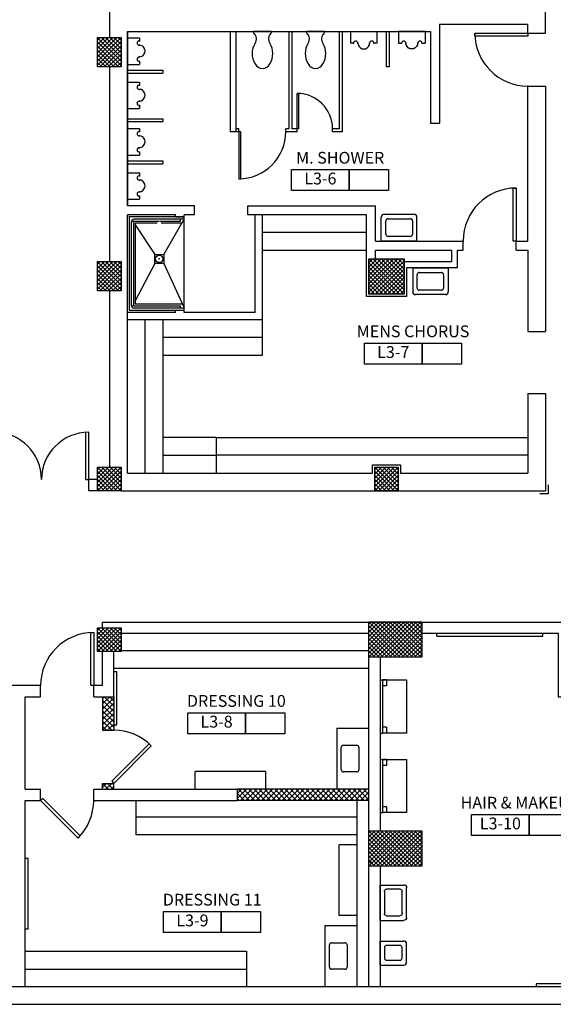
# Model space of a CAD drawing. Units: inches. Extents: x -5191 to 17499, y -2768 to 8512.
# Drawn here: x -1661 to -1299, y 3035 to 3703 of the extents above; entities that cross this region are included whole.
import ezdxf
from ezdxf.enums import TextEntityAlignment as Align

# ---------------------------------------------------------------- set-up
doc = ezdxf.new("R2010")
doc.units = ezdxf.units.IN
doc.header["$MEASUREMENT"] = 0
doc.linetypes.add('DASHED2', pattern=[0.375, 0.25, -0.125])
for name, color, linetype in [('A-SYMB-RMFIN', 4, 'CONTINUOUS'), ('A-SYMB-RMNM', 6, 'CONTINUOUS'), ('A-SYMB-RMNO', 6, 'CONTINUOUS'), ('A_ANNO_ROOM NAMES', 7, 'CONTINUOUS'), ('A_DOOR_EXIST', 7, 'CONTINUOUS'), ('A_DOOR_NEW', 1, 'CONTINUOUS'), ('A_EQUIP_EXIST', 10, 'CONTINUOUS'), ('A_EQUIP_NEW', 255, 'CONTINUOUS'), ('A_EQUIP_REUSE', 255, 'CONTINUOUS'), ('A_HATCH_MASONRY', 1, 'CONTINUOUS'), ('A_TOILET_PART', 1, 'CONTINUOUS'), ('A_WALL_EXIST', 255, 'CONTINUOUS'), ('A_WALL_NEW', 7, 'CONTINUOUS'), ('P_FIXT_EXIST', 7, 'CONTINUOUS'), ('P_FIXT_NEW', 7, 'CONTINUOUS'), ('PAC-LINE', 7, 'CONTINUOUS'), ('PLB1_FXT__215', 10, 'CONTINUOUS'), ('PLN1_DR__14', 13, 'CONTINUOUS'), ('S_COLUMN', 3, 'CONTINUOUS'), ('S_COLUMN_HATCH', 10, 'CONTINUOUS'), ('S_WALL_EXIST', 2, 'CONTINUOUS')]:
    doc.layers.add(name, color=color, linetype=linetype)
doc.styles.add('ROMANS', font='ROMANS.SHX')

# ---------------------------------------------------------------- blocks, each defined once
blk = doc.blocks.new('24DR-LW')
at = {"layer": 'A_EQUIP_EXIST', "color": 12}
blk.add_point((24, 0), dxfattribs=at)
at = {"layer": 'A_TOILET_PART'}
blk.add_lwpolyline([(0, 0), (0, 24), (1, 24), (1, 0), (0, 0)], dxfattribs=at)
blk.add_arc((0, 0), 24, 0, 90, dxfattribs=at)
blk = doc.blocks.new('LAV1')
at = {"layer": 'PLB1_FXT__215', "color": 7, "linetype": 'Continuous'}
for p, q in [((-11.836125, 0.16875), (-11.836125, 16.20475)), ((-9.836125, 18.20475), (10.39975, 18.20475)), ((-8.64225, 4.67475), (-8.64225, 13.69875)), ((-7.14225, 15.19875), (7.89375, 15.19875)), ((9.39375, 13.69875), (9.39375, 4.67475)), ((7.89375, 3.17475), (-7.14225, 3.17475))]:
    blk.add_line(p, q, dxfattribs=at)
blk.add_lwpolyline([(-11.836125, 0.16875), (12.211875, 0.16875), (12.211875, 16.20475)], dxfattribs=at)
for centre, radius, start, end in [((-9.836125, 16.20475), 2, 90, 180), ((-7.14225, 13.69875), 1.5, 90, 180), ((7.89375, 13.69875), 1.5, 0, 90), ((10.39975, 16.20475), 2, 0, 90), ((-7.14225, 4.67475), 1.5, 180, 269.999988541), ((7.89375, 4.67475), 1.5, 269.999988541, 0)]:
    blk.add_arc(centre, radius, start, end, dxfattribs=at)
blk = doc.blocks.new('60DR-P')
at = {"layer": 'A_DOOR_EXIST'}
for p, q in [((-60, 0), (-60, 30)), ((-58.25, 0), (-58.25, 30)), ((-1.75, 0), (-1.75, 30)), ((0, 0), (0, 30)), ((-58.25, 0), (-60, 0)), ((-1.75, 0), (0, 0))]:
    blk.add_line(p, q, dxfattribs=at)
for centre, start, end in [((-60, 0), 0, 90), ((0, 0), 90, 180)]:
    blk.add_arc(centre, 30, start, end, dxfattribs=at)
blk.add_point((-60, 0), dxfattribs=at)
blk = doc.blocks.new('36DR-R')
at = {"layer": 'A_DOOR_EXIST'}
blk.add_lwpolyline([(-1.999875, 0), (-1.999875, 36), (0, 36), (0, 0), (-1.999875, 0)], dxfattribs=at)
blk.add_arc((0, 0), 36, 90, 180, dxfattribs=at)
at = {"layer": 'PLN1_DR__14', "color": 14}
blk.add_point((-35.999875, 0), dxfattribs=at)
blk = doc.blocks.new('WC1')
at = {"layer": 'P_FIXT_EXIST'}
blk.add_line((-5.999875, 0), (6, 0), dxfattribs=at)
for centre, radius, start, end in [((6.25, 15), 13.25, 147.999429657, 212.000558884), ((0, 19.375), 5.625, 27.999538125, 151.999864125), ((-6.249875, 15), 13.25, 328.000163029, 31.999825512), ((-8.999875, 5), 5, 323.00003165, 36.999956891), ((9, 5), 5, 142.999181071, 217.00080747), ((-4.499875, 0.5), 1.625, 107.990329007, 197.991678937), ((4.5, 0.5), 1.625, 342.009659534, 72.001287341)]:
    blk.add_arc(centre, radius, start, end, dxfattribs=at)
blk = doc.blocks.new('URINAL')
at = {"layer": 'P_FIXT_EXIST'}
for p, q in [((-8.999875, 8), (-6.999875, 8)), ((7, 8), (9, 8)), ((9, 0), (9, 8))]:
    blk.add_line(p, q, dxfattribs=at)
for points in [[(9, 0), (-8.999875, 0), (-8.999875, 8)], [(3.875, 8), (3.75, 9.125), (3.125, 10.25), (2.25, 11.125), (1.125, 11.75), (0, 11.875), (-1.249875, 11.75), (-2.374875, 11.125), (-3.249875, 10.25), (-3.874875, 9.125), (-3.999875, 8)]]:
    blk.add_lwpolyline(points, dxfattribs=at)
for centre in [(-5.499875, 8), (5.5, 8)]:
    blk.add_arc(centre, 1.5, 180, 0, dxfattribs=at)
for p in [(-6.999875, 8), (-3.999875, 8), (4, 8), (7, 8)]:
    blk.add_point(p, dxfattribs=at)
blk = doc.blocks.new('ROOMTAG')
at = {"layer": 'A-SYMB-RMFIN'}
blk.add_lwpolyline([(0.2378, -0.1012), (0.2378, 0.0863), (0.5894, 0.0863), (0.5894, -0.1012)], close=True, dxfattribs=at)
at = {"layer": 'A-SYMB-RMNO'}
blk.add_lwpolyline([(-0.2778, -0.1012), (-0.2778, 0.0863), (0.2378, 0.0863), (0.2378, -0.1012)], close=True, dxfattribs=at)
at = {"layer": 'A-SYMB-RMFIN', "style": 'ROMANS'}
blk.add_attdef('FNNO', text='', height=0.1055, dxfattribs=at).set_placement((0.4136, -0.0075), align=Align.MIDDLE)
at = {"layer": 'A-SYMB-RMNM', "style": 'ROMANS'}
blk.add_attdef('RMNM', text='', height=0.1055, dxfattribs=at).set_placement((-0.02, 0.139), align=Align.CENTER)
at = {"layer": 'A-SYMB-RMNO', "style": 'ROMANS'}
blk.add_attdef('RMNO', text='', height=0.1055, dxfattribs=at).set_placement((-0.02, -0.0075), align=Align.MIDDLE)

msp = doc.modelspace()

# ---------------------------------------------------------------- hatches: boundary and pattern name
at = {"layer": 'A_HATCH_MASONRY'}
h = msp.add_hatch(dxfattribs=at)
h.set_pattern_fill('ANSI37', color=256, scale=20, style=0)
h.paths.add_polyline_path([(-1604.6251, 3243.9127), (-1597.0001, 3243.9127), (-1597.0001, 3221.2251), (-1604.6251, 3221.2251)])
h = msp.add_hatch(dxfattribs=at)
h.set_pattern_fill('ANSI37', color=256, scale=20, style=0)
h.paths.add_polyline_path([(-1597.0001, 3181.2252), (-1604.6251, 3181.2252), (-1604.6251, 3185.2252), (-1597.0001, 3185.2252)])
h = msp.add_hatch(dxfattribs=at)
h.set_pattern_fill('ANSI37', color=256, scale=20, style=0)
h.paths.add_polyline_path([(-1424.0001, 3173.6002), (-1424.0001, 3181.2252), (-1513.0001, 3181.2252), (-1513.0001, 3173.6002)])

# ---------------------------------------------------------------- linework, layer by layer
at = {"layer": 'A_DOOR_NEW'}
for points in [[(-1597.0001, 3185.2252), (-1571.5443, 3210.6811), (-1572.9585, 3212.0953), (-1598.4143, 3186.6395), (-1597.0001, 3185.2252)], [(-1646.625, 3173.6002), (-1621.1692, 3148.1444), (-1619.7549, 3149.5586), (-1645.2108, 3175.0145), (-1646.625, 3173.6002)]]:
    msp.add_lwpolyline(points, dxfattribs=at)
for centre, start, end in [((-1597.0001, 3185.2252), 45, 90), ((-1646.625, 3173.6002), 315, 0)]:
    msp.add_arc(centre, 36, start, end, dxfattribs=at)
at = {"layer": 'A_EQUIP_EXIST'}
for p, q in [((-1518.0001, 3695.2058), (-1518.0001, 3627.2057)), ((-1514.1251, 3695.2058), (-1514.1251, 3627.2057)), ((-1478.1251, 3695.2058), (-1478.1251, 3629.2058)), ((-1476.1251, 3695.2058), (-1476.1251, 3629.2058)), ((-1444.1251, 3695.2058), (-1444.1251, 3629.2058)), ((-1442.1251, 3695.2058), (-1442.1251, 3627.2057)), ((-1412.1251, 3695.2058), (-1412.1251, 3671.2058)), ((-1410.1251, 3695.2058), (-1410.1251, 3671.2058)), ((-1587.6251, 3668.9074), (-1563.6251, 3668.9074)), ((-1587.6251, 3666.9074), (-1563.6251, 3666.9074)), ((-1563.6251, 3668.9074), (-1563.6251, 3666.9074)), ((-1410.1251, 3671.2058), (-1412.1251, 3671.2058)), ((-1587.6251, 3636.0377), (-1563.6251, 3636.0377)), ((-1587.6251, 3634.0377), (-1563.6251, 3634.0377)), ((-1563.6251, 3636.0377), (-1563.6251, 3634.0377)), ((-1514.1251, 3627.2057), (-1518.0001, 3627.2057)), ((-1512.1251, 3629.2058), (-1514.1251, 3629.2058)), ((-1512.1251, 3627.2057), (-1514.1251, 3627.2057)), ((-1512.1251, 3627.2057), (-1512.1251, 3629.2058)), ((-1480.2503, 3627.2057), (-1480.2503, 3629.2058)), ((-1478.1251, 3629.2058), (-1480.2503, 3629.2058)), ((-1472.5916, 3627.2057), (-1480.2503, 3627.2057)), ((-1472.5916, 3629.2058), (-1476.1251, 3629.2058)), ((-1472.5916, 3627.2057), (-1472.5916, 3629.2058)), ((-1448.5916, 3627.2057), (-1448.5916, 3629.2058)), ((-1444.1251, 3629.2058), (-1448.5916, 3629.2058)), ((-1442.1251, 3627.2057), (-1448.5916, 3627.2057)), ((-1587.6251, 3607.3953), (-1563.6251, 3607.3953)), ((-1563.6251, 3607.3953), (-1563.6251, 3605.3953)), ((-1587.6251, 3605.3953), (-1563.6251, 3605.3953))]:
    msp.add_line(p, q, dxfattribs=at)
for points in [[(-1512.1251, 3627.2057), (-1512.1251, 3595.3307), (-1510.8753, 3595.3307), (-1510.8753, 3627.2057), (-1512.1251, 3627.2057)], [(-1308.0001, 3381.7252), (-1302.0001, 3381.7252), (-1302.0001, 3387.7252)], [(-1274.4342, 3047.2877), (-1274.4342, 3049.2877), (-1310.4342, 3049.2877), (-1310.4342, 3047.2877)]]:
    msp.add_lwpolyline(points, dxfattribs=at)
msp.add_arc((-1512.1251, 3627.2057), 31.875, 269.9999885, 0, dxfattribs=at)
msp.add_point((-1480.2503, 3627.2057), dxfattribs=at)
at = {"layer": 'A_EQUIP_NEW', "color": 7}
for p, q in [((-1584.5393, 3567.327), (-1583.6245, 3565.9374)), ((-1550.6251, 3565.3413), (-1549.1251, 3567.9127)), ((-1582.3751, 3564.0395), (-1569.125, 3543.9127)), ((-1563.1251, 3543.9127), (-1550.7293, 3565.1627)), ((-1569.125, 3537.9129), (-1582.3751, 3512.4135)), ((-1563.1251, 3537.9129), (-1549.1251, 3507.6627)), ((-1583.6251, 3510.0079), (-1584.5393, 3508.2485)), ((-1416.3751, 3255.3593), (-1414.3751, 3255.3593)), ((-1411.8751, 3255.3593), (-1414.3751, 3255.3593)), ((-1411.8751, 3255.3593), (-1411.8751, 3251.3593)), ((-1411.8751, 3251.3593), (-1414.3751, 3251.3593)), ((-1445.733, 3222.656), (-1445.733, 3181.2252)), ((-1445.733, 3222.656), (-1424.0001, 3222.656)), ((-1416.3751, 3219.3593), (-1414.3751, 3219.3593)), ((-1411.8751, 3223.3593), (-1414.3751, 3223.3593)), ((-1411.8751, 3223.3593), (-1411.8751, 3219.3593)), ((-1442.727, 3194.5166), (-1442.727, 3209.5526)), ((-1441.227, 3211.0526), (-1432.203, 3211.0526)), ((-1430.703, 3209.5526), (-1430.703, 3194.5166)), ((-1416.3751, 3201.386), (-1414.3751, 3201.386)), ((-1411.8751, 3201.386), (-1414.3751, 3201.386)), ((-1411.8751, 3201.386), (-1411.8751, 3197.386)), ((-1493.733, 3193.2252), (-1541.733, 3193.2252)), ((-1541.733, 3181.2252), (-1541.733, 3193.2252)), ((-1493.733, 3181.2252), (-1493.733, 3193.2252)), ((-1432.203, 3193.0166), (-1441.227, 3193.0166)), ((-1411.8751, 3197.386), (-1414.3751, 3197.386)), ((-1411.8751, 3169.386), (-1414.3751, 3169.386)), ((-1411.8751, 3169.386), (-1411.8751, 3165.386)), ((-1416.3751, 3165.386), (-1414.3751, 3165.386)), ((-1444.0001, 3095.527), (-1444.0001, 3143.527)), ((-1432.0001, 3143.527), (-1444.0001, 3143.527)), ((-1655.0001, 3134.277), (-1657.0001, 3134.277)), ((-1655.0001, 3086.277), (-1655.0001, 3134.277)), ((-1432.0001, 3095.527), (-1444.0001, 3095.527)), ((-1655.0001, 3086.277), (-1657.0001, 3086.277)), ((-1453.733, 3088.7185), (-1453.733, 3047.2877)), ((-1453.733, 3088.7185), (-1432.0001, 3088.7185)), ((-1450.727, 3060.5791), (-1450.727, 3075.6151)), ((-1449.227, 3077.1151), (-1440.203, 3077.1151)), ((-1438.703, 3075.6151), (-1438.703, 3060.5791)), ((-1440.203, 3059.0791), (-1449.227, 3059.0791))]:
    msp.add_line(p, q, dxfattribs=at)
at = {"layer": 'A_EQUIP_NEW', "color": 7, "linetype": 'Continuous'}
for p, q in [((-1555.1251, 3569.4127), (-1555.1251, 3570.9127)), ((-1549.1251, 3504.6627), (-1549.1251, 3570.9127)), ((-1496.1251, 3546.9127), (-1425.5001, 3546.9127)), ((-1555.1251, 3504.6627), (-1555.1251, 3506.1627)), ((-1424.0001, 3263.0377), (-1597.0001, 3263.0377)), ((-1582.0001, 3173.6002), (-1582.0001, 3150.3355)), ((-1432.0001, 3150.3355), (-1582.0001, 3150.3355)), ((-1657.0001, 3071.2877), (-1507.0001, 3071.2877)), ((-1507.0001, 3071.2877), (-1507.0001, 3047.2877))]:
    msp.add_line(p, q, dxfattribs=at)
at = {"layer": 'A_EQUIP_NEW', "color": 7, "linetype": 'DASHED2'}
for p, q in [((-1425.5001, 3558.9127), (-1496.1251, 3558.9127)), ((-1575.6251, 3395.7252), (-1575.6251, 3499.6627)), ((-1496.1251, 3487.6627), (-1563.6251, 3487.6627)), ((-1563.6251, 3407.7252), (-1527.6251, 3407.7252)), ((-1316.0001, 3407.7252), (-1527.6251, 3407.7252)), ((-1424.0001, 3275.0377), (-1592.0001, 3275.0377)), ((-1432.0001, 3162.3355), (-1582.0001, 3162.3355)), ((-1657.0001, 3059.2877), (-1507.0001, 3059.2877))]:
    msp.add_line(p, q, dxfattribs=at)
at = {"layer": 'A_EQUIP_NEW'}
for p, q in [((-1416.3751, 3255.3593), (-1416.3751, 3219.3593)), ((-1416.3751, 3201.386), (-1416.3751, 3165.386))]:
    msp.add_line(p, q, dxfattribs=at)
at = {"layer": 'A_EQUIP_NEW', "color": 7}
for points in [[(-1549.1251, 3569.4127), (-1586.6251, 3569.4127), (-1586.6251, 3506.1627), (-1549.1251, 3506.1627)], [(-1398.3751, 3219.3593), (-1414.3751, 3219.3593), (-1414.3751, 3255.3593), (-1398.3751, 3255.3593)], [(-1398.3751, 3165.386), (-1414.3751, 3165.386), (-1414.3751, 3201.386), (-1398.3751, 3201.386)]]:
    msp.add_lwpolyline(points, close=True, dxfattribs=at)
msp.add_lwpolyline([(-1549.1251, 3567.9127), (-1583.1251, 3567.9127, 0.41421356), (-1585.1251, 3565.9127), (-1585.1251, 3509.6627, 0.41421356), (-1583.1251, 3507.6627), (-1549.1251, 3507.6627)], format="xyb", close=True, dxfattribs=at)
msp.add_lwpolyline([(-1566.3864, 3566.4127), (-1583.1251, 3566.4127, 0.41421356), (-1583.6251, 3565.9127), (-1583.6251, 3509.6627, 0.41421356), (-1583.1251, 3509.1627), (-1551.8751, 3509.1627), (-1551.8751, 3507.6627)], format="xyb", dxfattribs=at)
for points in [[(-1551.8751, 3567.9127), (-1551.8751, 3566.4127), (-1565.8639, 3566.4127)], [(-1567.5159, 3565.1627), (-1582.3751, 3565.1627), (-1582.3751, 3510.4127), (-1550.6251, 3510.4127)], [(-1550.6251, 3565.1627), (-1564.7343, 3565.1627)], [(-1597.0001, 3224.9712), (-1595.0001, 3224.9712), (-1595.0001, 3260.9712), (-1597.0001, 3260.9712)]]:
    msp.add_lwpolyline(points, dxfattribs=at)
for centre, start, end in [((-1441.227, 3209.5526), 89.9999943, 179.9999943), ((-1432.203, 3209.5526), 359.9999828, 89.9999943), ((-1441.227, 3194.5166), 179.9999943, 269.9999943), ((-1432.203, 3194.5166), 269.9999943, 359.9999828), ((-1449.227, 3075.6151), 89.9999943, 179.9999943), ((-1440.203, 3075.6151), 359.9999828, 89.9999943), ((-1449.227, 3060.5791), 179.9999943, 269.9999943), ((-1440.203, 3060.5791), 269.9999943, 359.9999828)]:
    msp.add_arc(centre, 1.5, start, end, dxfattribs=at)
at = {"layer": 'A_EQUIP_REUSE', "color": 7}
for p, q in [((-1496.1251, 3546.9127), (-1425.5001, 3546.9127)), ((-1563.6251, 3499.6627), (-1563.6251, 3395.7252)), ((-1496.1251, 3475.6627), (-1496.1251, 3499.6627)), ((-1563.6251, 3475.6627), (-1496.1251, 3475.6627)), ((-1527.6251, 3419.7252), (-1563.6251, 3419.7252)), ((-1527.6251, 3419.7252), (-1316.0001, 3419.7252)), ((-1527.6251, 3419.7252), (-1527.6251, 3395.7252))]:
    msp.add_line(p, q, dxfattribs=at)
at = {"layer": 'A_EQUIP_REUSE'}
msp.add_line((-1377.8126, 3285.0377), (-1377.8126, 3287.0377), dxfattribs=at)
msp.add_lwpolyline([(-1377.8126, 3285.0377), (-1305.8126, 3285.0377), (-1305.8126, 3287.0377)], dxfattribs=at)
at = {"layer": 'A_WALL_EXIST', "color": 7, "linetype": 'Continuous'}
for p, q in [((-1599.6251, 3691.1627), (-1599.6251, 3823.2252)), ((-1304.0001, 3694.1433), (-1304.0001, 3712.2683)), ((-1376.0001, 3700.1433), (-1316.0001, 3700.1433)), ((-1376.0001, 3700.1433), (-1376.0001, 3633.0377)), ((-1316.0001, 3694.1433), (-1316.0001, 3700.1433)), ((-1587.6251, 3695.2058), (-1382.1251, 3695.2058)), ((-1587.6251, 3577.0377), (-1587.6251, 3695.2058)), ((-1547.7501, 3695.2058), (-1518.0001, 3695.2058)), ((-1382.1251, 3695.2058), (-1382.1251, 3633.0377)), ((-1316.0001, 3694.1433), (-1304.0001, 3694.1433)), ((-1599.6251, 3539.2252), (-1599.6251, 3671.1627)), ((-1316.0001, 3553.0377), (-1316.0001, 3658.1434)), ((-1316.0001, 3658.1434), (-1304.0001, 3658.1434)), ((-1304.0001, 3658.1434), (-1304.0001, 3491.7252)), ((-1382.1251, 3633.0377), (-1376.0001, 3633.0377)), ((-1542.1251, 3577.0377), (-1587.6251, 3577.0377)), ((-1542.1251, 3570.9127), (-1542.1251, 3577.0377)), ((-1506.1251, 3577.0377), (-1419.3751, 3577.0377)), ((-1506.1251, 3570.9127), (-1506.1251, 3577.0377)), ((-1419.3751, 3553.0377), (-1419.3751, 3577.0377)), ((-1555.1251, 3570.9127), (-1587.6251, 3570.9127)), ((-1587.6251, 3395.7252), (-1587.6251, 3570.9127)), ((-1542.1251, 3570.9127), (-1549.1251, 3570.9127)), ((-1425.5001, 3570.9127), (-1506.1251, 3570.9127)), ((-1501.1251, 3570.9127), (-1506.1251, 3570.9127)), ((-1419.3751, 3553.0377), (-1359.9523, 3553.0377)), ((-1359.9523, 3546.9127), (-1359.9523, 3553.0377)), ((-1323.9524, 3546.9127), (-1323.9524, 3553.0377)), ((-1323.9524, 3553.0377), (-1316.0001, 3553.0377)), ((-1419.3751, 3546.9127), (-1367.9523, 3546.9127)), ((-1419.3751, 3541.0377), (-1419.3751, 3546.9127)), ((-1367.9523, 3546.9127), (-1367.9523, 3538.9127)), ((-1363.9523, 3546.9127), (-1363.9523, 3534.9127)), ((-1363.9523, 3546.9127), (-1359.9523, 3546.9127)), ((-1323.9524, 3546.9127), (-1316.0001, 3546.9127)), ((-1316.0001, 3546.9127), (-1316.0001, 3491.7252)), ((-1367.9523, 3538.9127), (-1400.0001, 3538.9127)), ((-1363.9523, 3534.9127), (-1398.5001, 3534.9127)), ((-1599.6251, 3399.7252), (-1599.6251, 3519.2252)), ((-1316.0001, 3491.7252), (-1304.0001, 3491.7252)), ((-1316.0001, 3449.7252), (-1316.0001, 3395.7252)), ((-1316.0001, 3449.7252), (-1304.0001, 3449.7252)), ((-1304.0001, 3449.7252), (-1304.0001, 3383.7252)), ((-1587.6251, 3395.7252), (-1421.5001, 3395.7252)), ((-1402.5001, 3395.7252), (-1316.0001, 3395.7252)), ((-1608.0001, 3391.3502), (-1614.0001, 3391.3502)), ((-1614.0001, 3383.7252), (-1614.0001, 3391.3502)), ((-1608.0001, 3383.7252), (-1614.0001, 3383.7252)), ((-1592.0001, 3383.7252), (-1304.0001, 3383.7252)), ((-1604.6251, 3290.7252), (-1604.6251, 3294.6627)), ((-1592.0001, 3287.0377), (-1424.0001, 3287.0377)), ((-1424.0001, 3047.2877), (-1424.0001, 3287.0377)), ((-1604.6251, 3251.5377), (-1604.6251, 3274.7252)), ((-1416.3751, 3270.7877), (-1416.3751, 3153.0377)), ((-1646.625, 3251.5377), (-1750.0001, 3251.5377)), ((-1646.625, 3243.9127), (-1646.625, 3251.5377)), ((-1610.6251, 3243.9127), (-1610.6251, 3251.5377)), ((-1604.6251, 3251.5377), (-1610.6251, 3251.5377)), ((-1657.0001, 3181.2252), (-1657.0001, 3243.9127)), ((-1657.0001, 3243.9127), (-1646.625, 3243.9127)), ((-1657.0001, 3181.2252), (-1646.625, 3181.2252)), ((-1610.625, 3181.2252), (-1513.0001, 3181.2252)), ((-1513.0001, 3173.6002), (-1513.0001, 3181.2252)), ((-1657.0001, 3047.2877), (-1657.0001, 3173.6002)), ((-1657.0001, 3173.6002), (-1646.625, 3173.6002)), ((-1610.625, 3173.6002), (-1513.0001, 3173.6002)), ((-1416.3751, 3129.0377), (-1416.3751, 3047.2877))]:
    msp.add_line(p, q, dxfattribs=at)
at = {"layer": 'A_WALL_EXIST'}
msp.add_line((-1587.6251, 3570.9127), (-1587.6251, 3569.4127), dxfattribs=at)
at = {"layer": 'A_WALL_EXIST', "color": 7}
for p, q in [((-1646.625, 3173.6002), (-1646.625, 3181.2252)), ((-1610.625, 3173.6002), (-1610.625, 3181.2252))]:
    msp.add_line(p, q, dxfattribs=at)
at = {"layer": 'A_WALL_EXIST', "color": 7, "linetype": 'Continuous'}
for points in [[(-1398.5001, 3534.9127), (-1398.5001, 3515.5377), (-1425.5001, 3515.5377), (-1425.5001, 3570.9127)], [(-1421.5001, 3395.7252), (-1421.5001, 3401.2252), (-1402.5001, 3401.2252), (-1402.5001, 3395.7252)], [(-1604.6251, 3294.6627), (-1288.0001, 3294.6627), (-1288.0001, 3251.5377), (-1282.0001, 3251.5377)], [(-1388.0001, 3287.0377), (-1295.6251, 3287.0377), (-1295.6251, 3243.9127), (-1282.0001, 3243.9127)], [(-1610.6251, 3243.9127), (-1597.0001, 3243.9127), (-1597.0001, 3274.7252)]]:
    msp.add_lwpolyline(points, dxfattribs=at)
at = {"layer": 'A_WALL_NEW'}
for p, q in [((-1555.1251, 3569.4127), (-1555.1251, 3570.9127)), ((-1555.1251, 3569.4127), (-1549.1251, 3569.4127)), ((-1549.1251, 3569.4127), (-1549.1251, 3570.9127)), ((-1555.1251, 3506.1627), (-1549.1251, 3506.1627)), ((-1555.1251, 3504.6627), (-1555.1251, 3506.1627)), ((-1549.1251, 3504.6627), (-1549.1251, 3506.1627))]:
    msp.add_line(p, q, dxfattribs=at)
at = {"layer": 'A_WALL_NEW', "color": 7, "linetype": 'Continuous'}
for p, q in [((-1501.1251, 3504.6627), (-1501.1251, 3570.9127)), ((-1496.1251, 3499.6627), (-1496.1251, 3570.9127)), ((-1555.1251, 3504.6627), (-1587.6251, 3504.6627)), ((-1496.1251, 3499.6627), (-1587.6251, 3499.6627)), ((-1501.1251, 3504.6627), (-1549.1251, 3504.6627))]:
    msp.add_line(p, q, dxfattribs=at)
at = {"layer": 'A_WALL_NEW', "color": 7}
for p, q in [((-1604.6251, 3243.9127), (-1604.6251, 3221.2251)), ((-1597.0001, 3243.9127), (-1597.0001, 3221.2251)), ((-1604.6251, 3221.2251), (-1597.0001, 3221.2251)), ((-1604.6251, 3181.2252), (-1604.6251, 3185.2252)), ((-1604.6251, 3185.2252), (-1597.0001, 3185.2252)), ((-1597.0001, 3181.2252), (-1597.0001, 3185.2252)), ((-1424.0001, 3181.2252), (-1513.0001, 3181.2252)), ((-1424.0001, 3173.6002), (-1513.0001, 3173.6002))]:
    msp.add_line(p, q, dxfattribs=at)
at = {"layer": 'A_WALL_NEW', "color": 7, "ltscale": 4}
msp.add_line((-1432.0001, 3173.6002), (-1432.0001, 3047.2877), dxfattribs=at)
at = {"layer": 'P_FIXT_EXIST'}
for p, q in [((-1436.4561, 3695.2058), (-1436.4561, 3687.2058)), ((-1385.7942, 3695.2058), (-1385.7942, 3687.2058)), ((-1434.4561, 3687.2058), (-1436.4561, 3687.2058)), ((-1418.4562, 3687.2057), (-1420.4562, 3687.2057)), ((-1403.7941, 3687.2057), (-1401.7941, 3687.2057)), ((-1387.7942, 3687.2058), (-1385.7942, 3687.2058))]:
    msp.add_line(p, q, dxfattribs=at)
for points in [[(-1436.4561, 3695.2058), (-1418.4562, 3695.2057), (-1418.4562, 3687.2057)], [(-1385.7942, 3695.2058), (-1403.7941, 3695.2057), (-1403.7941, 3687.2057)], [(-1431.3311, 3687.2058), (-1431.2061, 3686.0808), (-1430.5811, 3684.9557), (-1429.7061, 3684.0807), (-1428.5811, 3683.4557), (-1427.4561, 3683.3307), (-1426.2062, 3683.4557), (-1425.0812, 3684.0807), (-1424.2062, 3684.9557), (-1423.5812, 3686.0807), (-1423.4562, 3687.2057)], [(-1390.9192, 3687.2058), (-1391.0442, 3686.0808), (-1391.6692, 3684.9557), (-1392.5442, 3684.0807), (-1393.6692, 3683.4557), (-1394.7942, 3683.3307), (-1396.0441, 3683.4557), (-1397.1691, 3684.0807), (-1398.0441, 3684.9557), (-1398.6691, 3686.0807), (-1398.7941, 3687.2057)]]:
    msp.add_lwpolyline(points, dxfattribs=at)
for centre, start, end in [((-1432.9561, 3687.2058), 359.9999914, 179.9999914), ((-1421.9562, 3687.2057), 359.9999914, 179.9999914), ((-1400.2941, 3687.2057), 0.0000086, 180.0000086), ((-1389.2942, 3687.2058), 0.0000086, 180.0000086)]:
    msp.add_arc(centre, 1.5, start, end, dxfattribs=at)
for p in [(-1434.4561, 3687.2058), (-1431.4561, 3687.2058), (-1423.4562, 3687.2057), (-1420.4562, 3687.2057), (-1401.7941, 3687.2057), (-1398.7941, 3687.2057), (-1390.7942, 3687.2058), (-1387.7942, 3687.2058)]:
    msp.add_point(p, dxfattribs=at)
at = {"layer": 'P_FIXT_NEW'}
for p, q in [((-1413.3691, 3073.7808), (-1413.3691, 3066.693)), ((-1402.8451, 3075.2808), (-1411.8691, 3075.2808)), ((-1401.3451, 3066.693), (-1401.3451, 3073.7808)), ((-1398.3391, 3063.9991), (-1398.3391, 3076.2868)), ((-1416.3751, 3061.9991), (-1400.3391, 3061.9991)), ((-1411.8691, 3065.193), (-1402.8451, 3065.193))]:
    msp.add_line(p, q, dxfattribs=at)
at = {"layer": 'P_FIXT_NEW', "color": 13, "linetype": 'Continuous'}
msp.add_lwpolyline([(-1569.125, 3537.9129), (-1569.125, 3543.9127), (-1563.1251, 3543.9127), (-1563.1251, 3537.9129), (-1569.125, 3537.9129)], dxfattribs=at)
at = {"layer": 'P_FIXT_NEW'}
msp.add_lwpolyline([(-1416.3751, 3061.9991), (-1416.3751, 3078.099), (-1400.3391, 3078.099)], dxfattribs=at)
at = {"layer": 'P_FIXT_NEW', "color": 13, "linetype": 'Continuous'}
msp.add_circle((-1566.1251, 3540.9127), 2.5, dxfattribs=at)
at = {"layer": 'P_FIXT_NEW'}
for centre, radius, start, end in [((-1411.8691, 3073.7808), 1.5, 90.0000029, 180.0000143), ((-1402.8451, 3073.7808), 1.5, 0.0000029, 90.0000029), ((-1400.3391, 3076.2868), 2, 0.0000029, 90.0000029), ((-1411.8691, 3066.693), 1.5, 180.0000143, 270.0000029), ((-1402.8451, 3066.693), 1.5, 270.0000029, 0.0000029), ((-1400.3391, 3063.9991), 2, 270.0000029, 0.0000029)]:
    msp.add_arc(centre, radius, start, end, dxfattribs=at)
at = {"layer": 'P_FIXT_NEW', "color": 13}
msp.add_point((-1566.1251, 3540.9127), dxfattribs=at)
at = {"layer": 'PAC-LINE'}
for p, q in [((-1587.6251, 3695.2058), (-1587.6251, 3577.0377)), ((-1587.6251, 3577.0377), (-1587.6251, 3636.0377))]:
    msp.add_line(p, q, dxfattribs=at)
at = {"layer": 'S_COLUMN'}
for points in [[(-1608.0001, 3671.1627), (-1608.0001, 3691.1627), (-1592.0001, 3691.1627), (-1592.0001, 3671.1627), (-1608.0001, 3671.1627)], [(-1424.0001, 3517.0377), (-1424.0001, 3541.0377), (-1400.0001, 3541.0377), (-1400.0001, 3517.0377), (-1424.0001, 3517.0377)], [(-1608.0001, 3519.2252), (-1608.0001, 3539.2252), (-1592.0001, 3539.2252), (-1592.0001, 3519.2252), (-1608.0001, 3519.2252)], [(-1608.0001, 3383.7252), (-1608.0001, 3399.7252), (-1592.0001, 3399.7252), (-1592.0001, 3383.7252), (-1608.0001, 3383.7252)], [(-1420.0001, 3383.7252), (-1420.0001, 3399.7252), (-1404.0001, 3399.7252), (-1404.0001, 3383.7252), (-1420.0001, 3383.7252)], [(-1424.0001, 3270.7877), (-1424.0001, 3294.7877), (-1388.0001, 3294.7877), (-1388.0001, 3270.7877), (-1424.0001, 3270.7877)], [(-1608.0001, 3274.7252), (-1608.0001, 3290.7252), (-1592.0001, 3290.7252), (-1592.0001, 3274.7252), (-1608.0001, 3274.7252)], [(-1424.0001, 3129.0377), (-1424.0001, 3153.0377), (-1388.0001, 3153.0377), (-1388.0001, 3129.0377), (-1424.0001, 3129.0377)]]:
    msp.add_lwpolyline(points, dxfattribs=at)
at = {"layer": 'S_COLUMN_HATCH'}
for points in [[(-1608.0001, 3675.1627), (-1592.0001, 3691.1627)], [(-1608.0001, 3677.9911), (-1594.8285, 3691.1627)], [(-1608.0001, 3680.8196), (-1597.657, 3691.1627)], [(-1608.0001, 3683.648), (-1600.4854, 3691.1627)], [(-1608.0001, 3686.4764), (-1603.3138, 3691.1627)], [(-1608.0001, 3689.3049), (-1606.1423, 3691.1627)], [(-1592.0001, 3674.9617), (-1608.0001, 3690.9617)], [(-1608.0001, 3672.3342), (-1592.0001, 3688.3344)], [(-1592.0001, 3672.1332), (-1608.0001, 3688.1334)], [(-1592.0001, 3677.7901), (-1605.3727, 3691.1627)], [(-1592.0001, 3680.6186), (-1602.5442, 3691.1627)], [(-1592.0001, 3683.447), (-1599.7159, 3691.1627)], [(-1592.0001, 3686.2754), (-1596.8875, 3691.1627)], [(-1592.0001, 3689.1039), (-1594.059, 3691.1627)], [(-1593.858, 3671.1627), (-1608.0001, 3685.3049)], [(-1596.6865, 3671.1627), (-1608.0001, 3682.4765)], [(-1606.3432, 3671.1627), (-1592.0001, 3685.5059)], [(-1603.5148, 3671.1627), (-1592.0001, 3682.6775)], [(-1599.5149, 3671.1627), (-1608.0001, 3679.6481)], [(-1602.3432, 3671.1627), (-1608.0001, 3676.8196)], [(-1605.1717, 3671.1627), (-1608.0001, 3673.9913)], [(-1600.6864, 3671.1627), (-1592.0001, 3679.849)], [(-1597.858, 3671.1627), (-1592.0001, 3677.0206)], [(-1595.0295, 3671.1627), (-1592.0001, 3674.1923)], [(-1592.2011, 3671.1627), (-1592.0001, 3671.3637)], [(-1424.0003, 3518.4102), (-1401.3726, 3541.0377)], [(-1424.0003, 3521.2386), (-1404.2011, 3541.0377)], [(-1424.0003, 3524.0671), (-1407.0295, 3541.0377)], [(-1424.0003, 3526.8955), (-1409.858, 3541.0377)], [(-1424.0001, 3529.724), (-1412.6864, 3541.0377)], [(-1424.0001, 3532.5525), (-1415.5149, 3541.0377)], [(-1424.0001, 3535.3809), (-1418.3432, 3541.0377)], [(-1424.0001, 3538.2094), (-1421.1716, 3541.0377)], [(-1400.0001, 3517.0377), (-1424.0001, 3541.0377)], [(-1400.0001, 3519.8661), (-1421.1716, 3541.0377)], [(-1400.0001, 3522.6946), (-1418.3432, 3541.0377)], [(-1400.0001, 3525.523), (-1415.5149, 3541.0377)], [(-1400.0001, 3528.3515), (-1412.6864, 3541.0377)], [(-1400.0003, 3531.18), (-1409.858, 3541.0377)], [(-1400.0003, 3534.0084), (-1407.0295, 3541.0377)], [(-1400.0003, 3536.8369), (-1404.2011, 3541.0377)], [(-1400.0003, 3539.6653), (-1401.3726, 3541.0377)], [(-1608.0001, 3523.2252), (-1592.0001, 3539.2252)], [(-1608.0001, 3526.0536), (-1594.8285, 3539.2252)], [(-1608.0001, 3528.8821), (-1597.657, 3539.2252)], [(-1608.0001, 3531.7105), (-1600.4854, 3539.2252)], [(-1608.0001, 3534.5389), (-1603.3138, 3539.2252)], [(-1608.0001, 3537.3674), (-1606.1423, 3539.2252)], [(-1592.0001, 3523.0242), (-1608.0001, 3539.0242)], [(-1608.0001, 3520.3967), (-1592.0001, 3536.3969)], [(-1592.0001, 3520.1957), (-1608.0001, 3536.1959)], [(-1593.858, 3519.2252), (-1608.0001, 3533.3674)], [(-1606.3432, 3519.2252), (-1592.0001, 3533.5684)], [(-1592.0001, 3525.8526), (-1605.3727, 3539.2252)], [(-1592.0001, 3528.6811), (-1602.5442, 3539.2252)], [(-1592.0001, 3531.5095), (-1599.7159, 3539.2252)], [(-1592.0001, 3534.3379), (-1596.8875, 3539.2252)], [(-1592.0001, 3537.1664), (-1594.059, 3539.2252)], [(-1402.8285, 3517.0377), (-1424.0001, 3538.2094)], [(-1405.657, 3517.0377), (-1424.0001, 3535.3809)], [(-1422.5442, 3517.0377), (-1400.0003, 3539.5819)], [(-1419.7159, 3517.0377), (-1400.0003, 3536.7534)], [(-1416.8874, 3517.0377), (-1400.0003, 3533.925)], [(-1596.6865, 3519.2252), (-1608.0001, 3530.539)], [(-1599.5149, 3519.2252), (-1608.0001, 3527.7106)], [(-1603.5148, 3519.2252), (-1592.0001, 3530.74)], [(-1600.6864, 3519.2252), (-1592.0001, 3527.9115)], [(-1414.1423, 3517.0377), (-1424.0003, 3526.8958)], [(-1408.4854, 3517.0377), (-1424.0001, 3532.5525)], [(-1411.3138, 3517.0377), (-1424.0001, 3529.724)], [(-1414.059, 3517.0377), (-1400.0003, 3531.0965)], [(-1411.2305, 3517.0377), (-1400.0001, 3528.2683)], [(-1602.3432, 3519.2252), (-1608.0001, 3524.8821)], [(-1605.1717, 3519.2252), (-1608.0001, 3522.0538)], [(-1597.858, 3519.2252), (-1592.0001, 3525.0831)], [(-1595.0295, 3519.2252), (-1592.0001, 3522.2548)], [(-1416.9706, 3517.0377), (-1424.0003, 3524.0673)], [(-1419.7991, 3517.0377), (-1424.0003, 3521.2389)], [(-1408.4021, 3517.0377), (-1400.0001, 3525.4398)], [(-1405.5738, 3517.0377), (-1400.0001, 3522.6114)], [(-1402.7452, 3517.0377), (-1400.0001, 3519.7829)], [(-1592.2011, 3519.2252), (-1592.0001, 3519.4262)], [(-1422.6275, 3517.0377), (-1424.0003, 3518.4104)], [(-1608.0001, 3383.7252), (-1592.0001, 3399.7252)], [(-1608.0001, 3386.5536), (-1594.8286, 3399.7252)], [(-1608.0001, 3389.3821), (-1597.657, 3399.7252)], [(-1608.0001, 3392.2106), (-1600.4855, 3399.7252)], [(-1608.0001, 3395.039), (-1603.3139, 3399.7252)], [(-1608.0001, 3397.8675), (-1606.1424, 3399.7252)], [(-1592.0001, 3383.7252), (-1608.0001, 3399.7252)], [(-1592.0001, 3386.5536), (-1605.1716, 3399.7252)], [(-1592.0001, 3389.3821), (-1602.3432, 3399.7252)], [(-1592.0001, 3392.2106), (-1599.5148, 3399.7252)], [(-1592.0001, 3395.039), (-1596.6864, 3399.7252)], [(-1592.0001, 3397.8675), (-1593.8579, 3399.7252)], [(-1404.0001, 3383.7252), (-1420.0001, 3399.7252)], [(-1420.0001, 3383.7252), (-1404.0001, 3399.7252)], [(-1420.0001, 3386.5536), (-1406.8286, 3399.7252)], [(-1420.0001, 3389.3821), (-1409.657, 3399.7252)], [(-1420.0001, 3392.2106), (-1412.4855, 3399.7252)], [(-1420.0001, 3395.039), (-1415.3139, 3399.7252)], [(-1420.0001, 3397.8675), (-1418.1424, 3399.7252)], [(-1404.0001, 3386.5536), (-1417.1716, 3399.7252)], [(-1404.0001, 3389.3821), (-1414.3432, 3399.7252)], [(-1404.0001, 3392.2106), (-1411.5148, 3399.7252)], [(-1404.0001, 3395.039), (-1408.6864, 3399.7252)], [(-1404.0001, 3397.8675), (-1405.8579, 3399.7252)], [(-1594.8285, 3383.7252), (-1608.0001, 3396.8967)], [(-1597.657, 3383.7252), (-1608.0001, 3394.0684)], [(-1605.1717, 3383.7252), (-1592.0001, 3396.8967)], [(-1602.3432, 3383.7252), (-1592.0001, 3394.0684)], [(-1406.8285, 3383.7252), (-1420.0001, 3396.8967)], [(-1409.657, 3383.7252), (-1420.0001, 3394.0684)], [(-1417.1717, 3383.7252), (-1404.0001, 3396.8967)], [(-1414.3432, 3383.7252), (-1404.0001, 3394.0684)], [(-1600.4854, 3383.7252), (-1608.0001, 3391.24)], [(-1603.3138, 3383.7252), (-1608.0001, 3388.4116)], [(-1599.5149, 3383.7252), (-1592.0001, 3391.24)], [(-1596.6865, 3383.7252), (-1592.0001, 3388.4116)], [(-1412.4854, 3383.7252), (-1420.0001, 3391.24)], [(-1415.3138, 3383.7252), (-1420.0001, 3388.4116)], [(-1411.5149, 3383.7252), (-1404.0001, 3391.24)], [(-1408.6865, 3383.7252), (-1404.0001, 3388.4116)], [(-1606.1423, 3383.7252), (-1608.0001, 3385.5831)], [(-1593.858, 3383.7252), (-1592.0001, 3385.5831)], [(-1418.1423, 3383.7252), (-1420.0001, 3385.5831)], [(-1405.858, 3383.7252), (-1404.0001, 3385.5831)], [(-1424.0001, 3270.7877), (-1400.0001, 3294.7877)], [(-1424.0001, 3273.6161), (-1402.8286, 3294.7877)], [(-1424.0001, 3276.4446), (-1405.657, 3294.7877)], [(-1424.0001, 3279.273), (-1408.4855, 3294.7877)], [(-1424.0001, 3282.1015), (-1411.3139, 3294.7877)], [(-1424.0001, 3284.93), (-1414.1424, 3294.7877)], [(-1424.0001, 3287.7584), (-1416.9707, 3294.7877)], [(-1424.0001, 3290.5869), (-1419.7991, 3294.7877)], [(-1424.0001, 3293.4153), (-1422.6276, 3294.7877)], [(-1400.0001, 3270.7877), (-1424.0001, 3294.7877)], [(-1421.1717, 3270.7877), (-1397.1717, 3294.7877)], [(-1397.1716, 3270.7877), (-1421.1716, 3294.7877)], [(-1418.3434, 3270.7877), (-1394.3434, 3294.7877)], [(-1394.3432, 3270.7877), (-1418.3432, 3294.7877)], [(-1415.5149, 3270.7877), (-1391.5149, 3294.7877)], [(-1391.5149, 3270.7877), (-1415.5149, 3294.7877)], [(-1412.6865, 3270.7877), (-1388.6865, 3294.7877)], [(-1388.6864, 3270.7877), (-1412.6864, 3294.7877)], [(-1388.0001, 3272.9299), (-1409.858, 3294.7877)], [(-1409.858, 3270.7877), (-1388.0001, 3292.6456)], [(-1388.0001, 3275.7584), (-1407.0295, 3294.7877)], [(-1388.0001, 3278.5867), (-1404.2011, 3294.7877)], [(-1388.0001, 3281.4153), (-1401.3726, 3294.7877)], [(-1388.0001, 3284.2436), (-1398.5442, 3294.7877)], [(-1388.0001, 3287.072), (-1395.7159, 3294.7877)], [(-1388.0001, 3289.9005), (-1392.8874, 3294.7877)], [(-1388.0001, 3292.7289), (-1390.059, 3294.7877)], [(-1608.0001, 3274.7252), (-1592.0001, 3290.7252)], [(-1608.0001, 3277.5536), (-1594.8286, 3290.7252)], [(-1608.0001, 3280.3821), (-1597.657, 3290.7252)], [(-1608.0001, 3283.2106), (-1600.4855, 3290.7252)], [(-1608.0001, 3286.039), (-1603.3139, 3290.7252)], [(-1608.0001, 3288.8675), (-1606.1424, 3290.7252)], [(-1592.0001, 3274.7252), (-1608.0001, 3290.7252)], [(-1594.8285, 3274.7252), (-1608.0001, 3287.8967)], [(-1605.1717, 3274.7252), (-1592.0001, 3287.8967)], [(-1592.0001, 3277.5536), (-1605.1716, 3290.7252)], [(-1592.0001, 3280.3821), (-1602.3432, 3290.7252)], [(-1592.0001, 3283.2106), (-1599.5148, 3290.7252)], [(-1592.0001, 3286.039), (-1596.6864, 3290.7252)], [(-1592.0001, 3288.8675), (-1593.8579, 3290.7252)], [(-1402.8285, 3270.7877), (-1424.0001, 3291.9594)], [(-1405.657, 3270.7877), (-1424.0001, 3289.1309)], [(-1408.4854, 3270.7877), (-1424.0001, 3286.3025)], [(-1407.0296, 3270.7877), (-1388.0001, 3289.8173)], [(-1404.2013, 3270.7877), (-1388.0001, 3286.9889)], [(-1597.657, 3274.7252), (-1608.0001, 3285.0684)], [(-1600.4854, 3274.7252), (-1608.0001, 3282.24)], [(-1603.3138, 3274.7252), (-1608.0001, 3279.4116)], [(-1602.3432, 3274.7252), (-1592.0001, 3285.0684)], [(-1599.5149, 3274.7252), (-1592.0001, 3282.24)], [(-1596.6865, 3274.7252), (-1592.0001, 3279.4116)], [(-1411.3138, 3270.7877), (-1424.0001, 3283.474)], [(-1414.1423, 3270.7877), (-1424.0001, 3280.6458)], [(-1401.3727, 3270.7877), (-1388.0001, 3284.1604)], [(-1398.5444, 3270.7877), (-1388.0001, 3281.332)], [(-1606.1423, 3274.7252), (-1608.0001, 3276.5831)], [(-1593.858, 3274.7252), (-1592.0001, 3276.5831)], [(-1416.9706, 3270.7877), (-1424.0001, 3277.8173)], [(-1419.7991, 3270.7877), (-1424.0001, 3274.9889)], [(-1395.7159, 3270.7877), (-1388.0001, 3278.5035)], [(-1392.8875, 3270.7877), (-1388.0001, 3275.6751)], [(-1390.059, 3270.7877), (-1388.0001, 3272.8466)], [(-1422.6275, 3270.7877), (-1424.0001, 3272.1604)], [(-1424.0001, 3129.0377), (-1400.0001, 3153.0377)], [(-1424.0001, 3131.8661), (-1402.8286, 3153.0377)], [(-1424.0001, 3134.6946), (-1405.657, 3153.0377)], [(-1424.0001, 3137.523), (-1408.4855, 3153.0377)], [(-1424.0001, 3140.3515), (-1411.3139, 3153.0377)], [(-1424.0001, 3143.18), (-1414.1424, 3153.0377)], [(-1424.0001, 3146.0084), (-1416.9707, 3153.0377)], [(-1424.0001, 3148.8369), (-1419.7991, 3153.0377)], [(-1424.0001, 3151.6653), (-1422.6276, 3153.0377)], [(-1400.0001, 3129.0377), (-1424.0001, 3153.0377)], [(-1421.1717, 3129.0377), (-1397.1717, 3153.0377)], [(-1397.1716, 3129.0377), (-1421.1716, 3153.0377)], [(-1418.3434, 3129.0377), (-1394.3434, 3153.0377)], [(-1394.3432, 3129.0377), (-1418.3432, 3153.0377)], [(-1415.5149, 3129.0377), (-1391.5149, 3153.0377)], [(-1391.5149, 3129.0377), (-1415.5149, 3153.0377)], [(-1412.6865, 3129.0377), (-1388.6865, 3153.0377)], [(-1388.6864, 3129.0377), (-1412.6864, 3153.0377)], [(-1388.0001, 3131.1799), (-1409.858, 3153.0377)], [(-1388.0001, 3134.0084), (-1407.0295, 3153.0377)], [(-1388.0001, 3136.8367), (-1404.2011, 3153.0377)], [(-1388.0001, 3139.6653), (-1401.3726, 3153.0377)], [(-1388.0001, 3142.4936), (-1398.5442, 3153.0377)], [(-1388.0001, 3145.322), (-1395.7159, 3153.0377)], [(-1388.0001, 3148.1505), (-1392.8874, 3153.0377)], [(-1388.0001, 3150.9789), (-1390.059, 3153.0377)], [(-1402.8285, 3129.0377), (-1424.0001, 3150.2094)], [(-1405.657, 3129.0377), (-1424.0001, 3147.3809)], [(-1409.858, 3129.0377), (-1388.0001, 3150.8956)], [(-1407.0296, 3129.0377), (-1388.0001, 3148.0673)], [(-1408.4854, 3129.0377), (-1424.0001, 3144.5525)], [(-1411.3138, 3129.0377), (-1424.0001, 3141.724)], [(-1404.2013, 3129.0377), (-1388.0001, 3145.2389)], [(-1401.3727, 3129.0377), (-1388.0001, 3142.4104)], [(-1398.5444, 3129.0377), (-1388.0001, 3139.582)], [(-1414.1423, 3129.0377), (-1424.0001, 3138.8958)], [(-1416.9706, 3129.0377), (-1424.0001, 3136.0673)], [(-1419.7991, 3129.0377), (-1424.0001, 3133.2389)], [(-1422.6275, 3131.0377), (-1424.0001, 3132.4104)], [(-1395.7159, 3129.0377), (-1388.0001, 3136.7535)], [(-1392.8875, 3129.0377), (-1388.0001, 3133.9251)], [(-1390.059, 3129.0377), (-1388.0001, 3131.0966)]]:
    msp.add_lwpolyline(points, dxfattribs=at)
at = {"layer": 'S_WALL_EXIST', "color": 7}
for p, q in [((-398.0001, 3047.2877), (-2072.0001, 3047.2877)), ((-2316.3567, 3035.3481), (-398.0001, 3035.3481))]:
    msp.add_line(p, q, dxfattribs=at)

# ---------------------------------------------------------------- block references
at = {"layer": 'A_ANNO_ROOM NAMES'}
ref = msp.add_blockref('ROOMTAG', (-1455.3182, 3594.9926), dxfattribs=dict(at, xscale=75.8528, yscale=75.8528, zscale=75.8528))
ref.add_attrib('RMNM', 'M. SHOWER', dxfattribs={"height": 8.0001, "style": 'ROMANS'}).set_placement((-1443.4029, 3605.5379), align=Align.CENTER)
ref.add_attrib('RMNO', 'L3-6', dxfattribs={"height": 8.0001, "style": 'ROMANS'}).set_placement((-1456.8355, 3594.4267), align=Align.MIDDLE)
ref = msp.add_blockref('ROOMTAG', (-1405.8817, 3477.2954), dxfattribs=dict(at, xscale=75.8528, yscale=75.8528, zscale=75.8528))
ref.add_attrib('RMNM', 'MENS CHORUS', dxfattribs={"height": 8.0001, "style": 'ROMANS'}).set_placement((-1393.9663, 3487.8408), align=Align.CENTER)
ref.add_attrib('RMNO', 'L3-7', dxfattribs={"height": 8.0001, "style": 'ROMANS'}).set_placement((-1407.3989, 3476.7295), align=Align.MIDDLE)
ref = msp.add_blockref('ROOMTAG', (-1525.7295, 3226.5794), dxfattribs=dict(at, xscale=75.8528, yscale=75.8528, zscale=75.8528))
ref.add_attrib('RMNM', 'DRESSING 10', dxfattribs={"height": 8.0001, "style": 'ROMANS'}).set_placement((-1513.8141, 3237.1248), align=Align.CENTER)
ref.add_attrib('RMNO', 'L3-8', dxfattribs={"height": 8.0001, "style": 'ROMANS'}).set_placement((-1527.2467, 3226.0135), align=Align.MIDDLE)
ref = msp.add_blockref('ROOMTAG', (-1333.1917, 3157.5494), dxfattribs=dict(at, xscale=75.8528, yscale=75.8528, zscale=75.8528))
ref.add_attrib('RMNM', 'HAIR & MAKEUP', dxfattribs={"height": 8.0001, "style": 'ROMANS'}).set_placement((-1321.2763, 3168.0948), align=Align.CENTER)
ref.add_attrib('RMNO', 'L3-10', dxfattribs={"height": 8.0001, "style": 'ROMANS'}).set_placement((-1334.7089, 3156.9835), align=Align.MIDDLE)
ref = msp.add_blockref('ROOMTAG', (-1542.1147, 3091.7734), dxfattribs=dict(at, xscale=75.8528, yscale=75.8528, zscale=75.8528))
ref.add_attrib('RMNM', 'DRESSING 11', dxfattribs={"height": 8.0001, "style": 'ROMANS'}).set_placement((-1530.1994, 3102.3187), align=Align.CENTER)
ref.add_attrib('RMNO', 'L3-9', dxfattribs={"height": 8.0001, "style": 'ROMANS'}).set_placement((-1543.632, 3091.2075), align=Align.MIDDLE)
at = {"layer": 'A_DOOR_EXIST', "rotation": 89.99999713521527}
msp.add_blockref('36DR-R', (-1316.0001, 3694.1433), dxfattribs=at)
at = {"layer": 'A_DOOR_EXIST'}
msp.add_blockref('36DR-R', (-1323.9524, 3553.0377), dxfattribs=at)
at = {"layer": 'A_DOOR_EXIST', "xscale": 1.066699981689453, "yscale": 1.066699981689453}
msp.add_blockref('60DR-P', (-1614.0001, 3391.3502), dxfattribs=at)
at = {"layer": 'A_DOOR_EXIST', "color": 7}
msp.add_blockref('36DR-R', (-1610.6251, 3251.5377), dxfattribs=at)
at = {"layer": 'A_EQUIP_EXIST'}
msp.add_blockref('24DR-LW', (-1472.5916, 3629.2058), dxfattribs=at)
at = {"layer": 'P_FIXT_EXIST'}
for name, p, rotation in [('WC1', (-1496.1251, 3695.2058), 179.9999942704305), ('WC1', (-1460.1251, 3695.2058), 179.9999942704305), ('URINAL', (-1587.6251, 3681.9074), 269.9999942704305), ('URINAL', (-1587.6251, 3651.9074), 269.9999942704305), ('URINAL', (-1587.6251, 3620.3953), 269.9999942704305), ('URINAL', (-1587.6251, 3590.3953), 269.9999942704305), ('LAV1', (-1381.8674, 3534.9127), 179.9999942704305)]:
    msp.add_blockref(name, p, dxfattribs=dict(at, rotation=rotation))
msp.add_blockref('LAV1', (-1403.7091, 3553.0377), dxfattribs=at)
at = {"layer": 'P_FIXT_NEW', "xscale": -1, "rotation": 270.0000028647847}
msp.add_blockref('LAV1', (-1416.5439, 3104.0552), dxfattribs=at)

doc.saveas('drawing.dxf')
